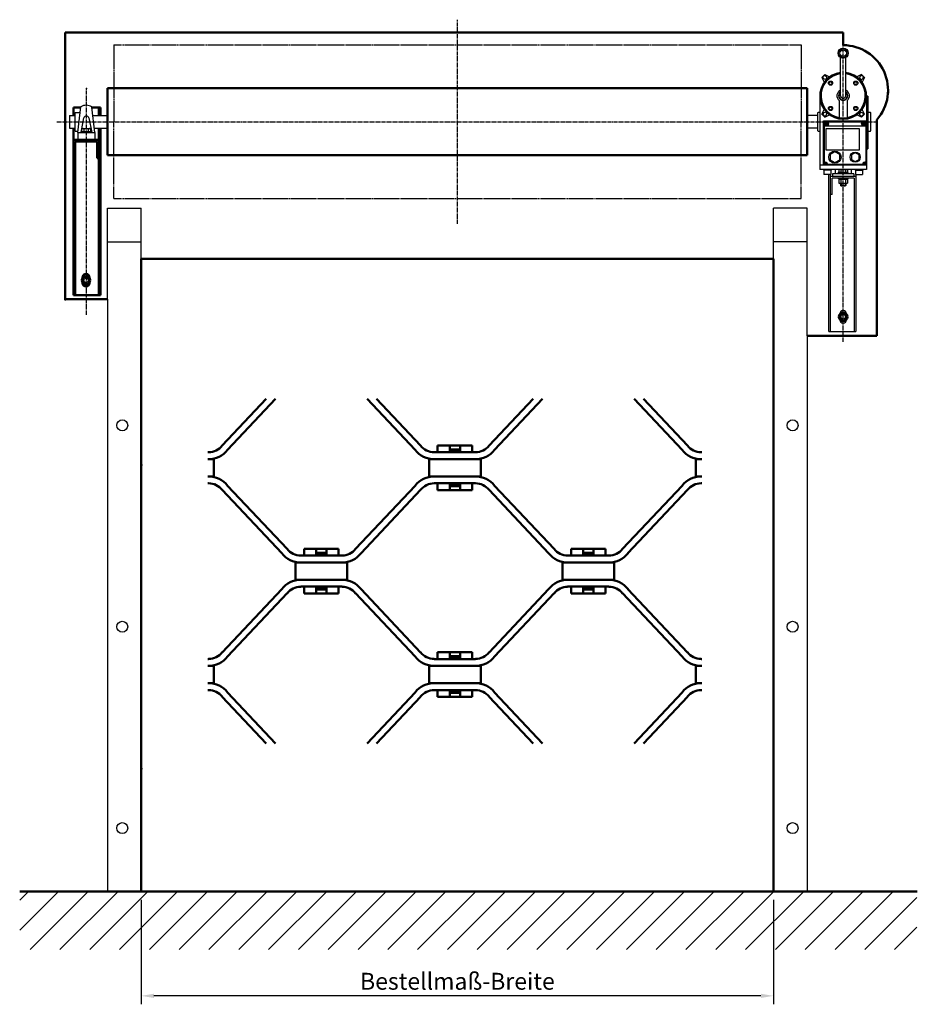
# Model space of a CAD drawing. Extents: x -147 to 6441, y 1156 to 5455.
# Drawn here: x -147 to 1982, y 3001 to 5335 of the extents above; entities that cross this region are included whole.
import ezdxf

# ---------------------------------------------------------------- set-up
doc = ezdxf.new("R2010")
doc.units = 0
for name, pattern in [('AM_DIN_F_W050', [6.25, 4.75, -1.5]), ('AM_DIN_F_W050x2', [3.125, 2.25, -0.875]), ('AM_DIN_G_W050', [13.75, 9.75, -1.5, 1, -1.5])]:
    doc.linetypes.add(name, pattern=pattern)
doc.layers.get('0').update_dxf_attribs({"linetype": 'CONTINUOUS'})
doc.layers.get('DEFPOINTS').update_dxf_attribs({"linetype": 'CONTINUOUS'})
for name, color, linetype, lineweight in [('AM_0', 7, 'CONTINUOUS', 50), ('AM_2', 5, 'CONTINUOUS', 50), ('AM_3', 6, 'AM_DIN_F_W050', 25), ('AM_4', 3, 'CONTINUOUS', 25), ('AM_5', 3, 'CONTINUOUS', 25), ('AM_7', 4, 'AM_DIN_G_W050', 25), ('AM_8', 1, 'CONTINUOUS', 25), ('AM_BOR', 7, 'CONTINUOUS', 50)]:
    doc.layers.add(name, color=color, linetype=linetype, lineweight=lineweight)
doc.layers.add('OBJEKT', color=6, linetype='CONTINUOUS')
doc.styles.get("Standard").update_dxf_attribs({"font": 'arial.ttf'})
doc.dimstyles.new('GEN-ISO', dxfattribs={"dimtxt": 3.5, "dimasz": 2.5, "dimexe": 1, "dimexo": 1, "dimgap": 0.6, "dimtad": 1, "dimdsep": 46, "dimtxsty": 'Standard', "dimcen": 0, "dimclrd": 256, "dimclre": 256, "dimclrt": 2, "dimadec": 0, "dimazin": 0, "dimtp": 0.1, "dimtm": 0.1, "dimtfac": 0.71, "dimtmove": 0, "dimatfit": 3, "dimfxl": 1, "dimtzin": 0, "dimarcsym": 0})

# ---------------------------------------------------------------- blocks, each defined once
blk = doc.blocks.new('A$C03A44D29')
for p, q in [((138.6, 816.9), (34.3, 706.1)), ((160.9, 816.9), (47.2, 696)), ((378.3, 816.9), (492, 696)), ((400.6, 816.9), (504.9, 706.1)), ((771.7, 816.9), (667.4, 706.1)), ((794, 816.9), (680.3, 696)), ((1011.4, 816.9), (1125.1, 696)), ((1033.7, 816.9), (1138, 706.1)), ((545.3, 706.6), (627, 706.6)), ((545.3, 706.6), (545.3, 690.3)), ((573.9, 690.3), (573.9, 703.8)), ((598.4, 690.3), (598.4, 703.8)), ((627, 690.3), (627, 706.6)), ((0, 690.3), (2, 690.3)), ((537.1, 690.3), (635.1, 690.3)), ((574.9, 694.4), (597.3, 694.4)), ((575, 697.2), (597.2, 697.2)), ((1172.3, 690.3), (1170.2, 690.3)), ((0, 673.9), (14.3, 673.9)), ((14.3, 673.9), (14.3, 653.5)), ((524.9, 673.9), (647.4, 673.9)), ((524.9, 653.5), (524.9, 673.9)), ((647.4, 673.9), (647.4, 653.5)), ((1172.3, 673.9), (1158, 673.9)), ((1158, 673.9), (1158, 653.5)), ((14.3, 633.1), (0, 633.1)), ((14.3, 653.5), (14.3, 633.1)), ((524.9, 653.5), (524.9, 633.1)), ((524.9, 633.1), (647.4, 633.1)), ((647.4, 633.1), (647.4, 653.5)), ((1158, 653.5), (1158, 633.1)), ((1158, 633.1), (1172.3, 633.1)), ((2, 616.8), (0, 616.8)), ((188.3, 461), (47.2, 611)), ((350.8, 461), (492, 611)), ((537.1, 616.8), (635.1, 616.8)), ((545.3, 600.4), (545.3, 616.8)), ((573.9, 616.8), (573.9, 603.2)), ((574.9, 612.7), (597.3, 612.7)), ((575, 609.9), (597.2, 609.9)), ((598.4, 616.8), (598.4, 603.2)), ((627, 616.8), (627, 600.4)), ((821.4, 461), (680.3, 611)), ((983.9, 461), (1125.1, 611)), ((1170.2, 616.8), (1172.3, 616.8)), ((175.4, 451), (34.3, 601)), ((363.7, 451), (504.9, 601)), ((545.3, 600.4), (627, 600.4)), ((808.5, 451), (667.4, 601)), ((996.8, 451), (1138, 601)), ((269.6, 445.2), (220.6, 445.2)), ((269.6, 461.5), (228.7, 461.5)), ((228.7, 445.2), (228.7, 461.5)), ((257.3, 445.2), (257.3, 458.7)), ((269.6, 449.3), (258.4, 449.3)), ((269.6, 452.1), (258.5, 452.1)), ((269.6, 461.5), (310.4, 461.5)), ((269.6, 452.1), (280.7, 452.1)), ((269.6, 449.3), (280.8, 449.3)), ((269.6, 445.2), (318.6, 445.2)), ((281.8, 445.2), (281.8, 458.7)), ((310.4, 445.2), (310.4, 461.5)), ((902.7, 445.2), (853.7, 445.2)), ((902.7, 461.5), (861.8, 461.5)), ((861.8, 445.2), (861.8, 461.5)), ((890.4, 445.2), (890.4, 458.7)), ((902.7, 449.3), (891.5, 449.3)), ((902.7, 452.1), (891.6, 452.1)), ((902.7, 461.5), (943.5, 461.5)), ((902.7, 452.1), (913.8, 452.1)), ((902.7, 449.3), (913.9, 449.3)), ((902.7, 445.2), (951.7, 445.2)), ((914.9, 445.2), (914.9, 458.7)), ((943.5, 445.2), (943.5, 461.5)), ((269.6, 428.9), (208.3, 428.9)), ((208.3, 388), (208.3, 428.9)), ((269.6, 428.9), (330.8, 428.9)), ((330.8, 388), (330.8, 428.9)), ((902.7, 428.9), (841.4, 428.9)), ((841.4, 388), (841.4, 428.9)), ((902.7, 428.9), (963.9, 428.9)), ((963.9, 388), (963.9, 428.9)), ((269.6, 388), (208.3, 388)), ((269.6, 388), (330.8, 388)), ((902.7, 388), (841.4, 388)), ((902.7, 388), (963.9, 388)), ((175.4, 365.9), (34.3, 215.9)), ((188.3, 355.9), (47.2, 205.9)), ((269.6, 371.7), (220.6, 371.7)), ((228.7, 371.7), (228.7, 355.4)), ((269.6, 355.4), (228.7, 355.4)), ((257.3, 371.7), (257.3, 358.2)), ((269.6, 367.6), (258.4, 367.6)), ((269.6, 364.8), (258.5, 364.8)), ((269.6, 371.7), (318.6, 371.7)), ((269.6, 367.6), (280.8, 367.6)), ((269.6, 364.8), (280.7, 364.8)), ((269.6, 355.4), (310.4, 355.4)), ((281.8, 371.7), (281.8, 358.2)), ((310.4, 371.7), (310.4, 355.4)), ((350.8, 355.9), (492, 205.9)), ((363.7, 365.9), (504.9, 215.9)), ((808.5, 365.9), (667.4, 215.9)), ((821.4, 355.9), (680.3, 205.9)), ((902.7, 371.7), (853.7, 371.7)), ((861.8, 371.7), (861.8, 355.4)), ((902.7, 355.4), (861.8, 355.4)), ((890.4, 371.7), (890.4, 358.2)), ((902.7, 367.6), (891.5, 367.6)), ((902.7, 364.8), (891.6, 364.8)), ((902.7, 371.7), (951.7, 371.7)), ((902.7, 367.6), (913.9, 367.6)), ((902.7, 364.8), (913.8, 364.8)), ((902.7, 355.4), (943.5, 355.4)), ((914.9, 371.7), (914.9, 358.2)), ((943.5, 371.7), (943.5, 355.4)), ((983.9, 355.9), (1125.1, 205.9)), ((996.8, 365.9), (1138, 215.9)), ((545.3, 216.5), (627, 216.5)), ((545.3, 200.1), (545.3, 216.5)), ((573.9, 200.1), (573.9, 213.7)), ((598.4, 200.1), (598.4, 213.7)), ((627, 200.1), (627, 216.5)), ((2, 200.1), (0, 200.1)), ((537.1, 200.1), (635.1, 200.1)), ((574.9, 204.2), (597.3, 204.2)), ((575, 207), (597.2, 207)), ((1170.2, 200.1), (1172.3, 200.1)), ((14.3, 183.8), (0, 183.8)), ((14.3, 163.4), (14.3, 183.8)), ((524.9, 163.4), (524.9, 183.8)), ((524.9, 183.8), (647.4, 183.8)), ((647.4, 163.4), (647.4, 183.8)), ((1158, 163.4), (1158, 183.8)), ((1158, 183.8), (1172.3, 183.8)), ((0, 143), (14.3, 143)), ((14.3, 143), (14.3, 163.4)), ((524.9, 163.4), (524.9, 143)), ((524.9, 143), (647.4, 143)), ((647.4, 143), (647.4, 163.4)), ((1158, 143), (1158, 163.4)), ((1172.3, 143), (1158, 143)), ((0, 126.6), (2, 126.6)), ((160.9, 0), (47.2, 120.9)), ((378.3, 0), (492, 120.9)), ((537.1, 126.6), (635.1, 126.6)), ((545.3, 110.3), (545.3, 126.6)), ((573.9, 126.6), (573.9, 113.1)), ((574.9, 122.5), (597.3, 122.5)), ((575, 119.7), (597.2, 119.7)), ((598.4, 126.6), (598.4, 113.1)), ((627, 126.6), (627, 110.3)), ((794, 0), (680.3, 120.9)), ((1011.4, 0), (1125.1, 120.9)), ((1172.3, 126.6), (1170.2, 126.6)), ((138.6, 0), (34.3, 110.8)), ((400.6, 0), (504.9, 110.8)), ((545.3, 110.3), (627, 110.3)), ((771.7, 0), (667.4, 110.8)), ((1033.7, 0), (1138, 110.8))]:
    blk.add_line(p, q)
for centre, radius, start, end in [((2, 731.1), 40.8, 270, 322.1404), ((537.1, 731.1), 40.8, 217.8596, 270), ((635.1, 731.1), 40.8, 270, 322.1404), ((1170.2, 731.1), 40.8, 217.8596, 270), ((2, 731.1), 57.2, 270, 322.1404), ((537.1, 731.1), 57.2, 217.8596, 270), ((575, 698.3), 1.15, 188.9199, 265.1323), ((575, 695.5), 1.15, 188.9199, 265.1323), ((597.2, 698.3), 1.15, 270, 351.0801), ((597.2, 695.5), 1.15, 274.8677, 351.0801), ((635.1, 731.1), 57.2, 270, 322.1404), ((1170.2, 731.1), 57.2, 217.8596, 270), ((2, 575.9), 57.2, 37.8596, 90), ((537.1, 575.9), 57.2, 90, 142.1404), ((635.1, 575.9), 57.2, 37.8596, 90), ((1170.2, 575.9), 57.2, 90, 142.1404), ((2, 575.9), 40.8, 37.8596, 90), ((537.1, 575.9), 40.8, 90, 142.1404), ((575, 611.5), 1.15, 94.8677, 171.0801), ((575, 608.7), 1.15, 94.8677, 171.0801), ((597.2, 608.7), 1.15, 8.9199, 90), ((597.2, 611.5), 1.15, 8.9199, 85.1323), ((635.1, 575.9), 40.8, 37.8596, 90), ((1170.2, 575.9), 40.8, 90, 142.1404), ((220.6, 486.1), 57.2, 217.8596, 270), ((220.6, 486.1), 40.8, 217.8596, 270), ((258.5, 453.2), 1.15, 188.9199, 270), ((258.5, 450.4), 1.15, 188.9199, 265.1323), ((280.7, 453.2), 1.15, 270, 351.0801), ((280.7, 450.4), 1.15, 274.8677, 351.0801), ((318.6, 486.1), 40.8, 270, 322.1404), ((318.6, 486.1), 57.2, 270, 322.1404), ((853.7, 486.1), 57.2, 217.8596, 270), ((853.7, 486.1), 40.8, 217.8596, 270), ((891.6, 453.2), 1.15, 188.9199, 270), ((891.6, 450.4), 1.15, 188.9199, 265.1323), ((913.8, 453.2), 1.15, 270, 351.0801), ((913.8, 450.4), 1.15, 274.8677, 351.0801), ((951.7, 486.1), 40.8, 270, 322.1404), ((951.7, 486.1), 57.2, 270, 322.1404), ((220.6, 330.8), 57.2, 90, 142.1404), ((318.6, 330.8), 57.2, 37.8596, 90), ((853.7, 330.8), 57.2, 90, 142.1404), ((951.7, 330.8), 57.2, 37.8596, 90), ((220.6, 330.8), 40.8, 90, 142.1404), ((258.5, 366.5), 1.15, 94.8677, 171.0801), ((258.5, 363.7), 1.15, 90, 171.0801), ((280.7, 363.7), 1.15, 8.9199, 90), ((280.7, 366.5), 1.15, 8.9199, 85.1323), ((318.6, 330.8), 40.8, 37.8596, 90), ((853.7, 330.8), 40.8, 90, 142.1404), ((891.6, 366.5), 1.15, 94.8677, 171.0801), ((891.6, 363.7), 1.15, 90, 171.0801), ((913.8, 363.7), 1.15, 8.9199, 90), ((913.8, 366.5), 1.15, 8.9199, 85.1323), ((951.7, 330.8), 40.8, 37.8596, 90), ((2, 241), 40.8, 270, 322.1404), ((537.1, 241), 40.8, 217.8596, 270), ((635.1, 241), 40.8, 270, 322.1404), ((1170.2, 241), 40.8, 217.8596, 270), ((2, 241), 57.2, 270, 322.1404), ((537.1, 241), 57.2, 217.8596, 270), ((575, 208.2), 1.15, 188.9199, 265.1323), ((575, 205.4), 1.15, 188.9199, 265.1323), ((597.2, 208.2), 1.15, 270, 351.0801), ((597.2, 205.4), 1.15, 274.8677, 351.0801), ((635.1, 241), 57.2, 270, 322.1404), ((1170.2, 241), 57.2, 217.8596, 270), ((2, 85.8), 57.2, 37.8596, 90), ((537.1, 85.8), 57.2, 90, 142.1404), ((635.1, 85.8), 57.2, 37.8596, 90), ((1170.2, 85.8), 57.2, 90, 142.1404), ((2, 85.8), 40.8, 37.8596, 90), ((537.1, 85.8), 40.8, 90, 142.1404), ((575, 121.4), 1.15, 94.8677, 171.0801), ((575, 118.6), 1.15, 94.8677, 171.0801), ((597.2, 118.6), 1.15, 8.9199, 90), ((597.2, 121.4), 1.15, 8.9199, 85.1323), ((635.1, 85.8), 40.8, 37.8596, 90), ((1170.2, 85.8), 40.8, 90, 142.1404)]:
    blk.add_arc(centre, radius, start, end)
blk = doc.blocks.new('*D7')
at = {"layer": 'AM_5', "lineweight": -2, "transparency": 16777216}
for p, q in [((141.4, 3248.4), (141.4, 3000.7)), ((1641.4, 3248.4), (1641.4, 3000.7)), ((1611.4, 3020.7), (171.4, 3020.7))]:
    blk.add_line(p, q, dxfattribs=at)
at = {"layer": 'AM_5', "transparency": 16777216}
for points in [[(171.4, 3025.7), (171.4, 3015.7), (141.4, 3020.7)], [(1611.4, 3025.7), (1611.4, 3015.7), (1641.4, 3020.7)]]:
    blk.add_solid(points, dxfattribs=at)
at = {"layer": 'DEFPOINTS', "color": 0, "transparency": 16777216}
for p in [(141.4, 3268.4), (1641.4, 3268.4), (141.4, 3020.7)]:
    blk.add_point(p, dxfattribs=at)
at = {"layer": 'AM_5', "color": 2, "transparency": 16777216, "insert": (891.4, 3055.3), "char_height": 40, "attachment_point": 5}
blk.add_mtext('\\fArial|b0|i0|c0|p34;Bestellmaß-Breite', dxfattribs=at)
blk = doc.blocks.new('A$C4EBD5772')
at = {"layer": 'AM_2'}
for p, q in [((24.000001, 2.5), (0.000001, 2.5)), ((0.000001, 2.5), (0.000001, 0)), ((24.000001, 2.5), (24.000001, 0))]:
    blk.add_line(p, q, dxfattribs=at)
at = {"layer": 'AM_4'}
for p, q in [((1.605001, 9.194597), (3.000001, 10)), ((1.605001, 9.194597), (1.605001, 3.1)), ((1.605001, 3.1), (3.685001, 3.1)), ((21.000001, 10), (3.000001, 10)), ((3.685001, 3.1), (20.315001, 3.1)), ((3.685001, 3.1), (3.685001, 2.5)), ((6.801154, 9.194597), (6.801154, 3.1)), ((17.198849, 9.194597), (17.198849, 3.1)), ((20.315001, 3.1), (22.395001, 3.1)), ((20.315001, 3.1), (20.315001, 2.5)), ((22.395001, 9.194597), (21.000001, 10)), ((22.395001, 9.194597), (22.395001, 3.1))]:
    blk.add_line(p, q, dxfattribs=at)
for centre, radius, start, end in [((4.203077, 5.406853), 4.593147, 55.553128, 115.553128), ((12.000001, -7.181876), 17.181876, 72.387526, 107.612474), ((19.796925, 5.406853), 4.593147, 64.446872, 124.446872)]:
    blk.add_arc(centre, radius, start, end, dxfattribs=at)

msp = doc.modelspace()

# ---------------------------------------------------------------- hatches: boundary and pattern name
at = {"layer": 'AM_8'}
h = msp.add_hatch(dxfattribs=at)
h.set_pattern_fill('_U', color=256, scale=50, angle=45, style=0, pattern_type=0)
h.set_pattern_definition([(45, (0, 0), (-35.35534, 35.35534), [])])
h.paths.add_polyline_path([(-146.8, 3130.6), (1981.1, 3130.6), (1981.1, 3268.4), (-146.8, 3268.4)])

# ---------------------------------------------------------------- linework, layer by layer
at = {"layer": 'AM_0'}
for p, q in [((-38.6, 5305.4), (1806.4, 5305.4)), ((-38.6, 5305.4), (-38.6, 4672.5)), ((1806.4, 5274.8), (1806.4, 5305.4)), ((1886.4, 5098.1), (1886.4, 4585.4)), ((141.4, 4768.4), (1641.4, 4768.4)), ((141.4, 3268.4), (141.4, 4768.4)), ((1641.4, 3268.4), (1641.4, 4768.4)), ((61.4, 4672.5), (-38.6, 4672.5)), ((1721.4, 4585.4), (1886.4, 4585.4)), ((141.4, 4299.7), (141.4, 4299.7)), ((141.4, 3539.8), (141.4, 3539.8))]:
    msp.add_line(p, q, dxfattribs=at)
msp.add_arc((1806.4, 5168.4), 106.5, 318.717, 90, dxfattribs=at)
for p in [(1912.7, 5162.4), (-38.6, 4672.5), (141.4, 4279.7), (141.4, 4279.7), (141.4, 3559.8), (141.4, 3559.8), (141.4, 3268.4), (1641.4, 3268.4)]:
    msp.add_point(p, dxfattribs=at)
at = {"layer": 'AM_2'}
for p, q in [((1721.4, 5172.9), (61.4, 5172.9)), ((61.4, 5172.9), (61.4, 5013.9)), ((1721.4, 5013.9), (1721.4, 5172.9)), ((-1.7, 5127.5), (-19.4, 5127.5)), ((-19.4, 5127.5), (-19.4, 5108.4)), ((44.6, 5127.5), (24.4, 5127.5)), ((40.6, 5108.4), (40.6, 5127.5)), ((44.6, 5108.4), (44.6, 5127.5)), ((-19.4, 5078.4), (-19.4, 4682.5)), ((40.6, 4682.5), (40.6, 5078.3)), ((44.6, 4682.5), (44.6, 5078.4)), ((-19.4, 5050.5), (40.6, 5050.5)), ((-15.4, 5046.5), (-15.4, 4682.5)), ((-15.4, 5046.5), (36.6, 5046.5)), ((-8.6, 5050.5), (31.4, 5050.5)), ((36.6, 5007.2), (36.6, 5046.5)), ((36.6, 5007.2), (40.6, 5007.2)), ((61.4, 5013.9), (1721.4, 5013.9)), ((1795.8, 4959.9), (1795.8, 4957.8)), ((1795.8, 4957.8), (1815.4, 4957.8)), ((1805.9, 4959.9), (1807.2, 4957.8)), ((1806.8, 4959.9), (1808, 4957.8)), ((1815.4, 4957.8), (1816.9, 4957.8)), ((1816.9, 4957.8), (1816.9, 4959.9)), ((2.5, 4724.4), (2.5, 4723.3)), ((18.7, 4724.4), (18.7, 4723.3)), ((2.5, 4710.6), (2.5, 4711.6)), ((18.7, 4710.6), (18.7, 4711.6)), ((44.6, 4682.5), (-19.4, 4682.5)), ((-146.8, 3268.4), (1982.3, 3268.4))]:
    msp.add_line(p, q, dxfattribs=at)
for centre in [(10.6, 4717.5), (1806.4, 4630.9)]:
    msp.add_circle(centre, 10, dxfattribs=at)
for centre, start, end in [((10.6, 4724.4), 90, 180), ((10.6, 4724.4), 0, 90), ((10.6, 4710.6), 180, 270), ((10.6, 4710.6), 270, 0)]:
    msp.add_arc(centre, 8.1, start, end, dxfattribs=at)
at = {"layer": 'AM_3', "linetype": 'AM_DIN_F_W050x2'}
for p, q in [((76.4, 5275.4), (1706.4, 5275.4)), ((76.4, 5275.4), (76.4, 5093.4)), ((1706.4, 5275.4), (1706.4, 5093.4)), ((76.4, 4911.4), (76.4, 5093.4)), ((1706.4, 4911.4), (1706.4, 5093.4)), ((76.4, 4911.4), (1706.4, 4911.4))]:
    msp.add_line(p, q, dxfattribs=at)
at = {"layer": 'AM_4'}
for p, q in [((1800.4, 5154.9), (1800.4, 5245.5)), ((1812.4, 5154.9), (1812.4, 5245.5)), ((1745.9, 5108.4), (1721.4, 5108.4)), ((1745.9, 5078.4), (1721.4, 5078.4)), ((1796, 4957), (1797.4, 4957.8)), ((1796, 4957), (1796, 4947.8)), ((1801.2, 4957), (1801.2, 4947.8)), ((1811.6, 4957), (1811.6, 4947.8)), ((1816.8, 4957), (1815.4, 4957.8)), ((1816.8, 4957), (1816.8, 4947.8)), ((1796, 4947.8), (1797.4, 4947)), ((1815.4, 4947), (1797.4, 4947)), ((1800.4, 4947), (1800.4, 4942.5)), ((1800.4, 4942.5), (1812.4, 4942.5)), ((1801.4, 4941.4), (1800.4, 4942.5)), ((1801.4, 4947), (1801.4, 4941.4)), ((1801.4, 4941.4), (1811.3, 4941.4)), ((1811.3, 4947), (1811.3, 4941.4)), ((1812.4, 4942.5), (1811.3, 4941.4)), ((1812.4, 4947), (1812.4, 4942.5)), ((1816.8, 4947.8), (1815.4, 4947)), ((61.4, 4672.5), (61.4, 4888.4)), ((61.4, 4888.4), (141.4, 4888.4)), ((141.4, 4768.4), (141.4, 4888.4)), ((1721.4, 4888.4), (1641.4, 4888.4)), ((1641.4, 4768.4), (1641.4, 4888.4)), ((1721.4, 4585.4), (1721.4, 4888.4)), ((61.4, 4808.4), (141.4, 4808.4)), ((1721.4, 4808.4), (1641.4, 4808.4)), ((61.4, 4672.5), (61.4, 3268.4)), ((1721.4, 4585.4), (1721.4, 3268.4))]:
    msp.add_line(p, q, dxfattribs=at)
for points in [[(2.6, 4712.9), (10.6, 4708.2), (18.6, 4712.9), (18.6, 4722.1), (10.6, 4726.7), (2.6, 4722.1)], [(1798.4, 4626.3), (1806.4, 4621.6), (1814.4, 4626.3), (1814.4, 4635.5), (1806.4, 4640.1), (1798.4, 4635.5)]]:
    msp.add_lwpolyline(points, close=True, dxfattribs=at)
for centre, radius in [((1806.4, 5255.9), 12), ((1806.4, 5255.9), 11), ((1806.4, 5255.9), 8), ((10.6, 4717.5), 8), ((10.6, 4717.5), 5.25), ((1806.4, 4630.9), 8), ((1806.4, 4630.9), 5.25), ((96.4, 4373.4), 13), ((1686.4, 4373.4), 13), ((96.4, 3895.9), 13), ((1686.4, 3895.9), 13), ((96.4, 3418.4), 13), ((1686.4, 3418.4), 13)]:
    msp.add_circle(centre, radius, dxfattribs=at)
for centre, radius, start, end in [((1806.4, 5154.9), 10, 126.8699, 53.1301), ((1806.4, 5154.9), 6, 180, 0), ((1798.6, 4953.2), 4.6, 55.5615, 115.5615), ((1806.4, 4940.6), 17.2, 72.383, 107.617), ((1814.2, 4953.2), 4.6, 64.4385, 124.4385), ((1798.6, 4951.6), 4.6, 244.4385, 304.4385), ((1806.4, 4964.2), 17.2, 252.383, 287.617), ((1814.2, 4951.6), 4.6, 235.5615, 295.5615)]:
    msp.add_arc(centre, radius, start, end, dxfattribs=at)
at = {"layer": 'AM_7'}
for p, q in [((891.4, 4851.4), (891.4, 5335.4)), ((1806.4, 4571.3), (1806.4, 5280.8)), ((11.4, 4635.4), (11.4, 5172.4)), ((-58.7, 5093.4), (1886.4, 5093.4))]:
    msp.add_line(p, q, dxfattribs=at)
at = {"layer": 'AM_8'}
for p, q in [((-15.3, 5071.4), (-15.3, 5115.4)), ((-15.3, 5115.4), (-3, 5115.4)), ((-8.6, 5067.5), (-1.5, 5128.5)), ((31.4, 5067.5), (24.3, 5128.3)), ((-28.6, 5108.4), (-28.6, 5078.4)), ((-28.6, 5108.4), (-15.3, 5108.4)), ((-1.3, 5067.5), (5.3, 5102.3)), ((17.1, 5102.4), (24.1, 5067.5)), ((26.6, 5108.4), (61.4, 5108.4)), ((-28.6, 5078.4), (-15.3, 5078.4)), ((-15.3, 5071.4), (-8.2, 5071.4)), ((-8.6, 5067.5), (31.4, 5067.5)), ((-8.6, 5067.5), (-8.6, 5050.4)), ((-0.7, 5070), (23.3, 5070)), ((-0.7, 5067.5), (-0.7, 5070)), ((0.7, 5070), (0.7, 5075.6)), ((1.2, 5070), (23.3, 5070)), ((3.3, 5077.4), (19.2, 5077.4)), ((6, 5070), (6, 5075.4)), ((16.5, 5070), (16.5, 5075.3)), ((21.8, 5070), (21.8, 5075.6)), ((23.3, 5067.5), (23.3, 5070)), ((30.1, 5078.4), (61.4, 5078.4)), ((31.4, 5067.5), (31.4, 5050.5))]:
    msp.add_line(p, q, dxfattribs=at)
for centre, radius, start, end in [((11.3, 5110), 22.5, 55.0536, 124.4584), ((11.2, 5101.2), 6, 11.4531, 169.2454), ((3.3, 5074.7), 2.77, 15.6082, 161.1386), ((11.2, 5069.7), 7.74, 46.7742, 132.3001), ((19.2, 5074.7), 2.77, 18.8614, 166.4585)]:
    msp.add_arc(centre, radius, start, end, dxfattribs=at)
msp.add_point((11.4, 5172.4), dxfattribs=at)
at = {"layer": 'AM_BOR', "color": 1, "lineweight": 25}
for p, q in [((1772.4, 4595.9), (1772.4, 4968.4)), ((1776.4, 4595.9), (1776.4, 4968.4)), ((1836.4, 4963.9), (1776.4, 4963.9)), ((1832.4, 4959.9), (1780.4, 4959.9)), ((1780.4, 4920.6), (1780.4, 4959.9)), ((1832.4, 4959.9), (1832.4, 4595.9)), ((1836.4, 4968.4), (1836.4, 4595.9)), ((1780.4, 4920.6), (1776.4, 4920.6)), ((1798.3, 4637.8), (1798.3, 4636.7)), ((1798.3, 4624), (1798.3, 4625)), ((1814.5, 4637.8), (1814.5, 4636.7)), ((1814.5, 4624), (1814.5, 4625)), ((1772.4, 4595.9), (1836.4, 4595.9))]:
    msp.add_line(p, q, dxfattribs=at)
for centre, start, end in [((1806.4, 4637.8), 90, 180), ((1806.4, 4624), 180, 270), ((1806.4, 4637.8), 0, 90), ((1806.4, 4624), 270, 0)]:
    msp.add_arc(centre, 8.1, start, end, dxfattribs=at)
at = {"layer": 'DEFPOINTS', "color": 0, "linetype": 'ByBlock'}
for p in [(1806.4, 5305.4), (141.4, 4888.4), (1641.4, 4888.4)]:
    msp.add_point(p, dxfattribs=at)
at = {"layer": 'OBJEKT'}
for p, q in [((1755.8, 5198.4), (1762.9, 5205.4)), ((1755.8, 5198.4), (1761.2, 5187.2)), ((1762.9, 5205.4), (1774.1, 5200)), ((1849.9, 5205.4), (1838.7, 5200)), ((1856.9, 5198.4), (1849.9, 5205.4)), ((1856.9, 5198.4), (1851.5, 5187.2)), ((1750.9, 5154.9), (1750.9, 4980.4)), ((1796.9, 5143.6), (1796.9, 5103.2)), ((1815.9, 5143.6), (1815.9, 5103.2)), ((1861.9, 5154.9), (1861.9, 4980.4)), ((1864.9, 5154.4), (1861.9, 5154.4)), ((1864.9, 5154.4), (1864.9, 5028.9)), ((1746.9, 5115.4), (1745.9, 5114.4)), ((1745.9, 5114.4), (1745.9, 5072.4)), ((1750.9, 5115.4), (1746.9, 5115.4)), ((1755.8, 5111.4), (1761.2, 5122.6)), ((1856.9, 5111.4), (1851.5, 5122.6)), ((1870.9, 5115.4), (1864.9, 5115.4)), ((1871.9, 5114.4), (1870.9, 5115.4)), ((1871.9, 5072.4), (1871.9, 5114.4)), ((1755.8, 5111.4), (1762.9, 5104.3)), ((1759.9, 5095.4), (1861.9, 5095.4)), ((1759.9, 4990.4), (1759.9, 5095.4)), ((1762.9, 5104.3), (1774.1, 5109.7)), ((1762.9, 5093.4), (1858.9, 5093.4)), ((1762.9, 5083.4), (1762.9, 5093.4)), ((1767.3, 5089), (1765.3, 5090.2)), ((1768.6, 5091), (1767.4, 5089.1)), ((1769.4, 5090.5), (1768.3, 5088.6)), ((1849.9, 5104.3), (1838.7, 5109.7)), ((1856.9, 5111.4), (1849.9, 5104.3)), ((1852.3, 5090.5), (1853.5, 5088.6)), ((1853.2, 5091), (1854.3, 5089.1)), ((1854.5, 5089), (1856.5, 5090.2)), ((1858.9, 5093.4), (1858.9, 5083.4)), ((1861.9, 5095.4), (1861.9, 4990.4)), ((1745.9, 5072.4), (1746.9, 5071.4)), ((1746.9, 5071.4), (1750.9, 5071.4)), ((1761.9, 5083.4), (1859.9, 5083.4)), ((1761.9, 4998.1), (1761.9, 5083.4)), ((1766.8, 5088.1), (1764.8, 5089.3)), ((1766.8, 5088), (1765.6, 5086)), ((1767.7, 5087.5), (1766.5, 5085.5)), ((1769.8, 5086.4), (1767.8, 5087.5)), ((1770.3, 5087.3), (1768.3, 5088.4)), ((1851.4, 5087.3), (1853.4, 5088.4)), ((1851.9, 5086.4), (1853.9, 5087.5)), ((1854.1, 5087.5), (1855.2, 5085.5)), ((1854.9, 5088), (1856.1, 5086)), ((1855, 5088.1), (1857, 5089.3)), ((1859.9, 5083.4), (1859.9, 4998.1)), ((1864.9, 5071.4), (1870.9, 5071.4)), ((1870.9, 5071.4), (1871.9, 5072.4)), ((1861.9, 5028.9), (1864.9, 5028.9)), ((1763.7, 4995.3), (1761.8, 4996.4)), ((1765, 4997.3), (1763.9, 4995.3)), ((1765.9, 4996.8), (1764.8, 4994.8)), ((1855.8, 4996.8), (1857, 4994.8)), ((1856.7, 4997.3), (1857.8, 4995.3)), ((1858, 4995.3), (1860, 4996.4)), ((1861.9, 4990.4), (1750.9, 4990.4)), ((1861.9, 4980.4), (1750.9, 4980.4)), ((1861.9, 4990.4), (1759.9, 4990.4)), ((1759.9, 4980.4), (1759.9, 4978.4)), ((1777.9, 4978.4), (1759.9, 4978.4)), ((1760.9, 4978.4), (1760.9, 4968.4)), ((1763.2, 4994.4), (1761.3, 4995.6)), ((1763.3, 4994.2), (1762.1, 4992.3)), ((1764.1, 4993.7), (1763, 4991.8)), ((1766.3, 4992.6), (1764.3, 4993.8)), ((1766.8, 4993.5), (1764.8, 4994.7)), ((1854.2, 4992.4), (1767.6, 4992.4)), ((1776.9, 4978.4), (1776.9, 4968.4)), ((1777.9, 4980.4), (1777.9, 4978.4)), ((1787.4, 4980.4), (1787.4, 4969.9)), ((1825.4, 4980.4), (1825.4, 4969.9)), ((1834.9, 4980.4), (1834.9, 4978.4)), ((1834.9, 4978.4), (1852.9, 4978.4)), ((1835.9, 4978.4), (1835.9, 4968.4)), ((1851.9, 4978.4), (1851.9, 4968.4)), ((1852.9, 4980.4), (1852.9, 4978.4)), ((1855, 4993.5), (1856.9, 4994.7)), ((1855.5, 4992.6), (1857.4, 4993.8)), ((1857.6, 4993.7), (1858.7, 4991.8)), ((1858.5, 4994.4), (1860.5, 4995.6)), ((1858.5, 4994.2), (1859.6, 4992.3)), ((1776.9, 4968.4), (1760.9, 4968.4)), ((1831.4, 4969.9), (1781.4, 4969.9)), ((1781.4, 4969.9), (1781.4, 4963.9)), ((1831.4, 4963.9), (1781.4, 4963.9)), ((1831.4, 4969.9), (1831.4, 4963.9)), ((1835.9, 4968.4), (1851.9, 4968.4))]:
    msp.add_line(p, q, dxfattribs=at)
for points in [[(1766.2, 5201.6), (1767.3, 5197.2), (1764.1, 5193.9), (1759.6, 5195.1), (1758.4, 5199.6), (1761.7, 5202.8)], [(1774.7, 5187.8), (1773, 5184.9), (1774.7, 5182), (1778, 5182), (1779.7, 5184.9), (1778, 5187.8)], [(1834.7, 5187.8), (1833, 5184.9), (1834.7, 5182), (1838, 5182), (1839.7, 5184.9), (1838, 5187.8)], [(1846.6, 5201.6), (1845.4, 5197.2), (1848.7, 5193.9), (1853.1, 5195.1), (1854.3, 5199.6), (1851, 5202.8)], [(1766.2, 5108.1), (1767.3, 5112.6), (1764.1, 5115.9), (1759.6, 5114.7), (1758.4, 5110.2), (1761.7, 5106.9)], [(1774.7, 5127.8), (1773, 5124.9), (1774.7, 5122), (1778, 5122), (1779.7, 5124.9), (1778, 5127.8)], [(1834.7, 5127.8), (1833, 5124.9), (1834.7, 5122), (1838, 5122), (1839.7, 5124.9), (1838, 5127.8)], [(1846.6, 5108.1), (1845.4, 5112.6), (1848.7, 5115.9), (1853.1, 5114.7), (1854.3, 5110.2), (1851, 5106.9)], [(1764.9, 5076.4), (1764.9, 5026.4), (1844.9, 5026.4), (1844.9, 5076.4)], [(1798.1, 5015.9), (1786.9, 5022.4), (1775.6, 5015.9), (1775.6, 5002.9), (1786.9, 4996.4), (1798.1, 5002.9)], [(1844, 5014.6), (1834.9, 5019.9), (1825.8, 5014.6), (1825.8, 5004.1), (1834.9, 4998.9), (1844, 5004.1)]]:
    msp.add_lwpolyline(points, close=True, dxfattribs=at)
for centre, radius in [((1776.4, 5184.9), 5), ((1836.4, 5184.9), 5), ((1776.4, 5124.9), 5), ((1836.4, 5124.9), 5), ((1767.5, 5088.3), 4.15), ((1767.5, 5088.3), 4), ((1854.2, 5088.3), 4.15), ((1854.2, 5088.3), 4), ((1786.9, 5009.4), 14.5), ((1834.9, 5009.4), 12), ((1764, 4994.5), 4.15), ((1764, 4994.5), 4), ((1857.7, 4994.5), 4.15), ((1857.7, 4994.5), 4)]:
    msp.add_circle(centre, radius, dxfattribs=at)
for centre, radius, start, end in [((1806.4, 5154.9), 55.5, 96.2063, 83.7937), ((1806.4, 5154.9), 54.5, 96.3206, 83.6794), ((1806.4, 5154.9), 52.5, 96.5624, 83.4376), ((1806.4, 5154.9), 14.8, 114.0027, 229.9042), ((1806.4, 5154.9), 11, 123.0557, 56.9443), ((1806.4, 5154.9), 14.8, 310.0958, 65.9973), ((1767.5, 5088.3), 2.95, 140.2387, 159.7613), ((1767.5, 5088.3), 2.95, 50.2387, 69.7613), ((1854.2, 5088.3), 2.95, 110.2387, 129.7613), ((1854.2, 5088.3), 2.95, 20.2387, 39.7613), ((1767.5, 5088.3), 2.95, 230.2387, 249.7613), ((1767.5, 5088.3), 0.793, 189.0969, 200.9031), ((1767.5, 5088.3), 0.793, 99.0969, 110.9031), ((1767.5, 5088.3), 0.793, 279.0969, 290.9031), ((1767.5, 5088.3), 0.793, 9.0969, 20.9031), ((1767.5, 5088.3), 2.95, 320.2387, 339.7613), ((1854.2, 5088.3), 2.95, 200.2387, 219.7613), ((1854.2, 5088.3), 0.793, 159.0969, 170.9031), ((1854.2, 5088.3), 0.793, 249.0969, 260.9031), ((1854.2, 5088.3), 0.793, 69.0969, 80.9031), ((1854.2, 5088.3), 0.793, 339.0969, 350.9031), ((1854.2, 5088.3), 2.95, 290.2387, 309.7613), ((1764, 4994.5), 2.95, 140.2387, 159.7613), ((1764, 4994.5), 2.95, 50.2387, 69.7613), ((1857.7, 4994.5), 2.95, 110.2387, 129.7613), ((1857.7, 4994.5), 2.95, 20.2387, 39.7613), ((1764, 4994.5), 2.95, 230.2387, 249.7613), ((1764, 4994.5), 0.793, 189.0969, 200.9031), ((1764, 4994.5), 0.793, 99.0969, 110.9031), ((1764, 4994.5), 0.793, 279.0969, 290.9031), ((1764, 4994.5), 0.793, 9.0969, 20.9031), ((1764, 4994.5), 2.95, 320.2387, 339.7613), ((1857.7, 4994.5), 2.95, 200.2387, 219.7613), ((1857.7, 4994.5), 0.793, 159.0969, 170.9031), ((1857.7, 4994.5), 0.793, 249.0969, 260.9031), ((1857.7, 4994.5), 0.793, 69.0969, 80.9031), ((1857.7, 4994.5), 0.793, 339.0969, 350.9031), ((1857.7, 4994.5), 2.95, 290.2387, 309.7613)]:
    msp.add_arc(centre, radius, start, end, dxfattribs=at)

# ---------------------------------------------------------------- block references
at = {"layer": 'AM_0'}
msp.add_blockref('A$C4EBD5772', (1794.4, 4969.9), dxfattribs=at)
at = {"layer": 'AM_0', "color": 5}
msp.add_blockref('A$C03A44D29', (299.2, 3619.3), dxfattribs=at)

# ---------------------------------------------------------------- dimensions: what is measured, and where the dimension line sits
at = {"layer": 'AM_5'}
dim = msp.add_linear_dim(base=(141.4, 3020.7), p1=(1641.4, 3268.4), p2=(141.4, 3268.4), text='\\fArial|b0|i0|c0|p34;Bestellmaß-Breite', dimstyle='GEN-ISO', override={"dimscale": 20, "dimtxt": 2, "dimasz": 1.5, "dimdec": 0, "dimpost": ''}, dxfattribs=at)
dim.commit()
dim.dimension.update_dxf_attribs({"geometry": '*D7', "text_midpoint": (891.4, 3055.3)})

doc.saveas('drawing.dxf')
